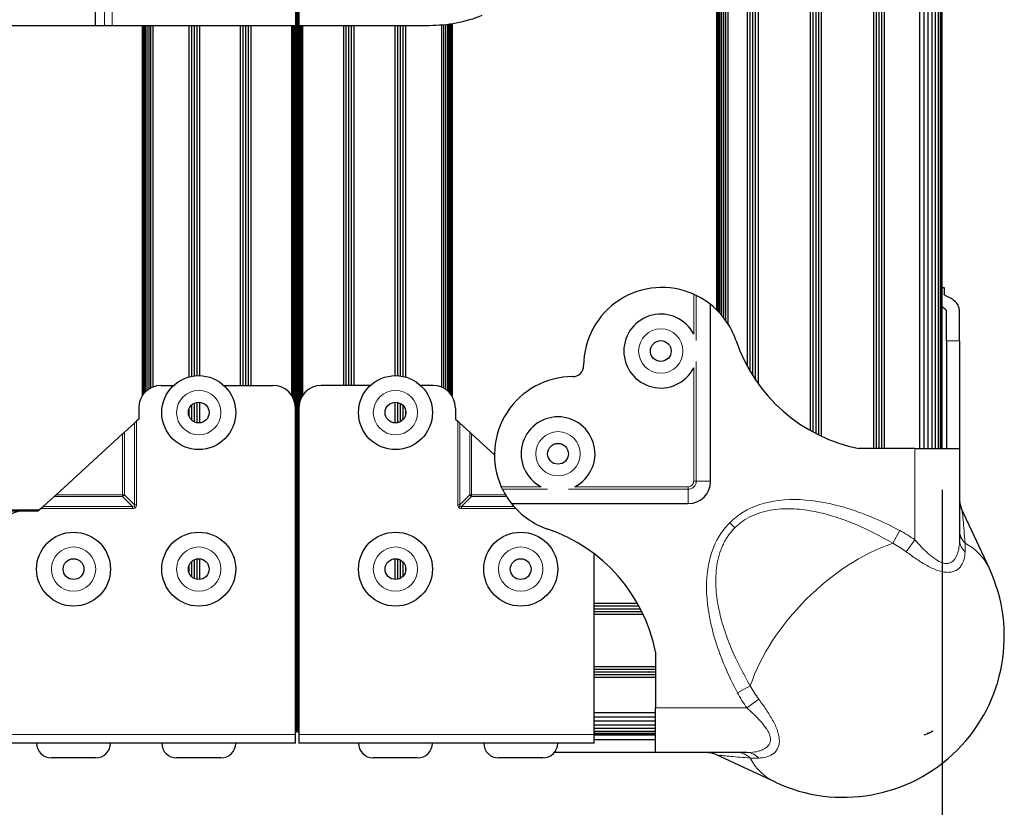
# Model space of a CAD drawing. Units: millimetres. Extents: x 229 to 1929, y 189 to 2979.
# Drawn here: x 1789 to 1929, y 2017 to 2129 of the extents above; entities that cross this region are included whole.
import ezdxf

# ---------------------------------------------------------------- set-up
doc = ezdxf.new("R2010")
doc.units = ezdxf.units.MM
doc.header["$LTSCALE"] = 10
for name, color, linetype, lineweight in [('Dimensions', 7, 'Continuous', 15), ('Dimensions @ 11.7647', 7, 'Continuous', 15), ('Visible (ISO)', 7, 'Continuous', 25), ('Visible Narrow (ISO)', 7, 'Continuous', 15)]:
    doc.layers.add(name, color=color, linetype=linetype, lineweight=lineweight)
doc.styles.add('titelhoek', font='arial.ttf')
doc.dimstyles.get("Standard").update_dxf_attribs({"dimtxt": 2.5, "dimasz": 2.5, "dimexe": 0.5, "dimexo": 0.5, "dimgap": 0.5, "dimtad": 1, "dimtxsty": 'titelhoek', "dimcen": 0, "dimadec": 0, "dimazin": 2, "dimtfac": 1, "dimtofl": 0, "dimtmove": 0, "dimatfit": 3, "dimfxl": 0, "dimtolj": 1, "dimtzin": 0, "dimarcsym": 0})

# ---------------------------------------------------------------- blocks, each defined once
blk = doc.blocks.new('*D8')
at = {"layer": 'Defpoints', "color": 0, "transparency": 16777216}
for p in [(1290.2, 2068.19), (1920.4, 2068.19), (1920.4, 1932.53)]:
    blk.add_point(p, dxfattribs=at)
at = {"layer": 'Dimensions', "color": 0, "lineweight": -2, "transparency": 16777216}
for p, q in [((1290.2, 2062.31), (1290.2, 1926.65)), ((1920.4, 2062.31), (1920.4, 1926.65)), ((1319.61, 1932.53), (1890.99, 1932.53))]:
    blk.add_line(p, q, dxfattribs=at)
at = {"layer": 'Dimensions', "color": 0, "transparency": 16777216}
for points in [[(1319.61, 1937.44), (1319.61, 1927.63), (1290.2, 1932.53)], [(1890.99, 1937.44), (1890.99, 1927.63), (1920.4, 1932.53)]]:
    blk.add_solid(points, dxfattribs=at)
at = {"layer": 'Dimensions', "color": 0, "transparency": 16777216, "insert": (1605.3, 1953.43), "char_height": 29.412, "attachment_point": 5, "style": 'titelhoek'}
blk.add_mtext('\\A1;627', dxfattribs=at)

msp = doc.modelspace()

# ---------------------------------------------------------------- linework, layer by layer
at = {"layer": 'Visible (ISO)'}
for p, q in [((1888.399, 2087.856), (1888.399, 2812.502)), ((1888.43, 2087.825), (1888.43, 2812.468)), ((1888.521, 2087.734), (1888.521, 2812.369)), ((1888.669, 2087.58), (1888.669, 2809.261)), ((1888.867, 2087.365), (1888.867, 2808.725)), ((1889.11, 2087.085), (1889.11, 2808.304)), ((1889.387, 2086.742), (1889.387, 2807.954)), ((1889.687, 2086.335), (1889.687, 2807.665)), ((1889.999, 2085.867), (1889.999, 2807.433)), ((1892.751, 2079.792), (1892.751, 2806.918)), ((1893.135, 2079.118), (1893.135, 2806.918)), ((1893.519, 2078.492), (1893.519, 2806.918)), ((1893.903, 2077.907), (1893.903, 2806.918)), ((1894.287, 2077.358), (1894.287, 2806.918)), ((1901.711, 2070.728), (1901.711, 2806.918)), ((1902.095, 2070.517), (1902.095, 2806.918)), ((1902.479, 2070.315), (1902.479, 2806.918)), ((1902.863, 2070.123), (1902.863, 2806.918)), ((1903.247, 2069.939), (1903.247, 2806.918)), ((1910.671, 2068.194), (1910.671, 2806.918)), ((1911.055, 2068.194), (1911.055, 2806.918)), ((1911.439, 2068.194), (1911.439, 2806.918)), ((1911.823, 2068.194), (1911.823, 2806.918)), ((1912.207, 2068.194), (1912.207, 2806.918)), ((1917.199, 2068.194), (1917.199, 2806.918)), ((1917.823, 2068.194), (1917.823, 2806.918)), ((1918.423, 2068.194), (1918.423, 2806.918)), ((1918.977, 2068.194), (1918.977, 2806.918)), ((1919.462, 2068.194), (1919.462, 2806.918)), ((1919.86, 2068.194), (1919.86, 2806.918)), ((1920.155, 2068.194), (1920.155, 2806.918)), ((1920.337, 2068.194), (1920.337, 2806.918)), ((1920.399, 2068.194), (1920.399, 2806.918)), ((1800.105, 2139.264), (1800.105, 2128.278)), ((1828.549, 2139.264), (1828.549, 2128.278)), ((1828.569, 2139.078), (1828.569, 2027.8)), ((1828.666, 2139.078), (1828.666, 2027.919)), ((1828.739, 2139.078), (1828.739, 2028.055)), ((1828.784, 2139.078), (1828.784, 2028.202)), ((1828.799, 2139.078), (1828.799, 2028.355)), ((1828.799, 2139.078), (1828.799, 2028.349)), ((1828.814, 2139.078), (1828.814, 2028.197)), ((1828.859, 2139.078), (1828.859, 2028.051)), ((1828.93, 2139.078), (1828.93, 2027.916)), ((1829.027, 2139.078), (1829.027, 2027.798)), ((1829.049, 2128.278), (1829.049, 2139.264)), ((1781.305, 2128.278), (1800.105, 2128.278)), ((1800.105, 2128.278), (1801.436, 2128.278)), ((1801.436, 2128.278), (1802.514, 2128.278)), ((1802.514, 2128.278), (1828.549, 2128.278)), ((1806.799, 2128.278), (1806.799, 2075.646)), ((1806.828, 2128.278), (1806.828, 2075.692)), ((1806.914, 2128.278), (1806.914, 2075.819)), ((1807.053, 2128.278), (1807.053, 2076)), ((1807.241, 2128.278), (1807.241, 2076.208)), ((1807.469, 2128.278), (1807.469, 2076.417)), ((1807.73, 2128.278), (1807.73, 2076.612)), ((1808.013, 2076.782), (1808.013, 2128.278)), ((1808.307, 2128.278), (1808.307, 2076.919)), ((1813.411, 2128.278), (1813.411, 2078.344)), ((1813.789, 2128.278), (1813.789, 2078.435)), ((1814.166, 2128.278), (1814.166, 2078.497)), ((1814.543, 2128.278), (1814.543, 2078.532)), ((1814.92, 2128.278), (1814.92, 2078.539)), ((1820.728, 2128.278), (1820.728, 2077.151)), ((1821.105, 2128.278), (1821.105, 2077.151)), ((1821.482, 2128.278), (1821.482, 2077.151)), ((1821.859, 2128.278), (1821.859, 2077.151)), ((1822.237, 2128.278), (1822.237, 2077.151)), ((1828.013, 2128.278), (1828.013, 2075.74)), ((1828.166, 2128.278), (1828.166, 2075.486)), ((1828.314, 2128.278), (1828.314, 2075.174)), ((1828.45, 2128.278), (1828.45, 2074.763)), ((1829.049, 2128.278), (1847.591, 2128.278)), ((1829.146, 2128.278), (1829.146, 2074.752)), ((1829.28, 2128.278), (1829.28, 2075.164)), ((1829.427, 2128.278), (1829.427, 2075.477)), ((1829.579, 2128.278), (1829.579, 2075.731)), ((1835.361, 2128.278), (1835.361, 2077.151)), ((1835.739, 2128.278), (1835.739, 2077.151)), ((1836.116, 2128.278), (1836.116, 2077.151)), ((1836.493, 2128.278), (1836.493, 2077.151)), ((1836.87, 2128.278), (1836.87, 2077.151)), ((1842.678, 2128.278), (1842.678, 2078.539)), ((1843.055, 2128.278), (1843.055, 2078.532)), ((1843.432, 2128.278), (1843.432, 2078.497)), ((1843.809, 2128.278), (1843.809, 2078.435)), ((1844.187, 2128.278), (1844.187, 2078.344)), ((1849.291, 2128.35), (1849.291, 2076.919)), ((1849.585, 2128.377), (1849.585, 2076.782)), ((1849.868, 2128.406), (1849.868, 2076.613)), ((1850.129, 2128.438), (1850.129, 2076.417)), ((1850.357, 2128.468), (1850.357, 2076.208)), ((1850.545, 2128.494), (1850.545, 2076)), ((1850.684, 2128.515), (1850.684, 2075.819)), ((1850.77, 2128.529), (1850.77, 2075.692)), ((1850.799, 2128.533), (1850.799, 2075.646)), ((1920.399, 2091.054), (1920.678, 2091.054)), ((1920.678, 2091.054), (1920.678, 2090.096)), ((1887.506, 2063.546), (1887.506, 2088.646)), ((1920.983, 2083.498), (1920.983, 2087.809)), ((1922.863, 2083.498), (1922.863, 2087.416)), ((1920.983, 2083.498), (1920.983, 2068.194)), ((1922.863, 2083.498), (1922.863, 2068.194)), ((1809.499, 2077.151), (1811.275, 2077.151)), ((1818.39, 2077.151), (1825.374, 2077.151)), ((1839.208, 2077.151), (1832.224, 2077.151)), ((1848.099, 2077.151), (1846.323, 2077.151)), ((1814.543, 2074.736), (1814.543, 2071.844)), ((1814.92, 2074.762), (1814.92, 2071.817)), ((1842.678, 2074.762), (1842.678, 2071.818)), ((1843.055, 2074.736), (1843.055, 2071.844)), ((1806.324, 2073.976), (1806.324, 2072.375)), ((1813.411, 2073.684), (1813.411, 2072.895)), ((1813.789, 2074.332), (1813.789, 2072.248)), ((1814.166, 2074.605), (1814.166, 2071.974)), ((1828.549, 2027.57), (1828.549, 2073.976)), ((1829.049, 2073.976), (1829.049, 2027.57)), ((1843.432, 2074.605), (1843.432, 2071.974)), ((1843.809, 2074.332), (1843.809, 2072.248)), ((1844.187, 2073.684), (1844.187, 2072.895)), ((1851.274, 2073.976), (1851.274, 2072.376)), ((1805.702, 2071.807), (1805.983, 2072.064)), ((1806.324, 2072.375), (1805.983, 2072.064)), ((1851.274, 2072.376), (1851.615, 2072.064)), ((1851.896, 2071.807), (1851.615, 2072.064)), ((1804.276, 2070.502), (1805.702, 2071.807)), ((1853.322, 2070.502), (1851.896, 2071.807)), ((1804.015, 2070.264), (1794.573, 2061.628)), ((1804.015, 2070.264), (1804.276, 2070.502)), ((1853.583, 2070.264), (1853.322, 2070.502)), ((1853.583, 2070.264), (1856.823, 2067.301)), ((1916.513, 2068.194), (1908.575, 2068.194)), ((1916.513, 2068.194), (1922.863, 2068.194)), ((1922.863, 2068.194), (1922.863, 2055.203)), ((1792.728, 2059.941), (1794.288, 2061.368)), ((1794.288, 2061.368), (1794.573, 2061.628)), ((1350.454, 2059.357), (1792.089, 2059.357)), ((1350.546, 2059.448), (1792.189, 2059.448)), ((1350.576, 2059.478), (1792.222, 2059.478)), ((1792.421, 2059.66), (1792.049, 2059.32)), ((1792.421, 2059.66), (1792.728, 2059.941)), ((1859.231, 2060.371), (1884.331, 2060.371)), ((1927.087, 2051.152), (1923.158, 2059.612)), ((1792.049, 2059.32), (1789.814, 2059.32)), ((1889.687, 2055.305), (1889.687, 2055.305)), ((1889.999, 2055.791), (1889.999, 2055.792)), ((1889.11, 2054.157), (1889.11, 2054.157)), ((1814.166, 2052.38), (1814.166, 2049.749)), ((1814.543, 2052.511), (1814.543, 2049.619)), ((1814.92, 2052.537), (1814.92, 2049.592)), ((1842.678, 2052.537), (1842.678, 2049.593)), ((1843.055, 2052.511), (1843.055, 2049.619)), ((1843.432, 2052.38), (1843.432, 2049.749)), ((1870.959, 2027.57), (1870.959, 2053.265)), ((1888.669, 2052.858), (1888.669, 2052.858)), ((1888.867, 2053.514), (1888.867, 2053.515)), ((1813.411, 2051.459), (1813.411, 2050.67)), ((1813.789, 2052.107), (1813.789, 2050.023)), ((1843.809, 2052.107), (1843.809, 2050.023)), ((1844.187, 2051.459), (1844.187, 2050.67)), ((1888.521, 2052.238), (1888.521, 2052.238)), ((1917.199, 2052.197), (1917.199, 2052.197)), ((1918.977, 2051.199), (1918.977, 2051.199)), ((1920.155, 2052.064), (1920.155, 2052.064)), ((1920.337, 2051.992), (1920.337, 2051.992)), ((1920.399, 2051.971), (1920.399, 2051.971)), ((1877.149, 2046.166), (1870.959, 2046.166)), ((1877.36, 2045.782), (1870.959, 2045.782)), ((1877.562, 2045.398), (1870.959, 2045.398)), ((1877.755, 2045.014), (1870.959, 2045.014)), ((1877.939, 2044.63), (1870.959, 2044.63)), ((1879.683, 2039.302), (1879.683, 2031.364)), ((1879.683, 2037.206), (1870.959, 2037.206)), ((1879.683, 2036.822), (1870.959, 2036.822)), ((1879.683, 2036.438), (1870.959, 2036.438)), ((1879.683, 2036.054), (1870.959, 2036.054)), ((1879.683, 2035.67), (1870.959, 2035.67)), ((1828.799, 2031.597), (1828.799, 2031.592)), ((1879.683, 2030.678), (1870.959, 2030.678)), ((1879.683, 2030.054), (1870.959, 2030.054)), ((1879.683, 2025.014), (1879.683, 2031.364)), ((1879.683, 2029.454), (1870.959, 2029.454)), ((1879.683, 2028.901), (1870.959, 2028.901)), ((1828.549, 2027.784), (1828.569, 2027.8)), ((1828.549, 2026.351), (1828.549, 2027.57)), ((1828.569, 2027.8), (1828.666, 2027.919)), ((1828.666, 2027.919), (1828.739, 2028.055)), ((1828.739, 2028.055), (1828.784, 2028.202)), ((1828.784, 2028.202), (1828.799, 2028.355)), ((1828.799, 2028.349), (1828.814, 2028.197)), ((1828.814, 2028.197), (1828.859, 2028.051)), ((1828.859, 2028.051), (1828.93, 2027.916)), ((1828.93, 2027.916), (1829.027, 2027.798)), ((1829.027, 2027.798), (1829.049, 2027.78)), ((1829.049, 2027.57), (1829.049, 2026.351)), ((1879.683, 2028.416), (1870.959, 2028.416)), ((1879.683, 2028.018), (1870.959, 2028.018)), ((1879.683, 2027.722), (1870.959, 2027.722)), ((1870.959, 2026.351), (1870.959, 2027.57)), ((1879.683, 2027.54), (1870.959, 2027.54)), ((1879.683, 2027.478), (1870.959, 2027.478)), ((1895.907, 2027.478), (1895.907, 2027.478)), ((1917.816, 2027.539), (1917.823, 2027.54)), ((1917.823, 2027.54), (1918.423, 2027.722)), ((1917.823, 2027.54), (1917.823, 2027.544)), ((1918.423, 2027.722), (1918.977, 2028.017)), ((1918.423, 2027.722), (1918.423, 2027.873)), ((1918.977, 2028.017), (1919.064, 2028.089)), ((1918.977, 2028.017), (1918.977, 2028.079)), ((1828.549, 2026.351), (1786.639, 2026.351)), ((1870.959, 2026.351), (1829.049, 2026.351)), ((1870.959, 2026.894), (1879.683, 2026.894)), ((1879.683, 2025.014), (1865.315, 2025.014)), ((1892.675, 2025.014), (1879.683, 2025.014)), ((1896.725, 2020.791), (1888.265, 2024.719)), ((1800.203, 2024.251), (1793.903, 2024.251)), ((1817.983, 2024.251), (1811.683, 2024.251)), ((1845.915, 2024.251), (1839.615, 2024.251)), ((1863.695, 2024.251), (1857.395, 2024.251))]:
    msp.add_line(p, q, dxfattribs=at)
for centre, radius in [((1880.439, 2082.031), 1.475), ((1814.833, 2073.29), 5.25), ((1842.765, 2073.29), 5.25), ((1814.833, 2073.29), 1.475), ((1842.765, 2073.29), 1.475), ((1865.846, 2067.439), 1.475), ((1797.053, 2051.065), 5.25), ((1814.833, 2051.065), 5.25), ((1842.765, 2051.065), 5.25), ((1860.545, 2051.065), 5.25), ((1797.053, 2051.065), 1.475), ((1814.833, 2051.065), 1.475), ((1842.765, 2051.065), 1.475), ((1860.545, 2051.065), 1.475)]:
    msp.add_circle(centre, radius, dxfattribs=at)
for centre, radius, start, end in [((1847.591, 2148.598), 20.32, 270, 291.63855), ((1880.598, 2079.942), 11.113, 66.03466, 179.82954), ((1880.598, 2079.942), 11.112, 51.56029, 63.99123), ((1915.954, 2079.942), 11.112, 57.45193, 63.99123), ((1880.598, 2079.942), 11.113, 18.6655, 51.56029), ((1913.135, 2079.942), 11.112, 45.06839, 49.18091), ((1880.439, 2082.031), 5.25, 27.12811, 332.87189), ((1913.06, 2090.908), 23.152, 198.6655, 258.83119), ((1867.898, 2079.98), 1.587, 270.17046, 359.82954), ((1867.935, 2067.28), 11.113, 90.17046, 203.96534), ((1809.499, 2073.976), 3.175, 90.00002, 180.00002), ((1825.374, 2073.976), 3.175, 0.00002, 90.00002), ((1832.224, 2073.976), 3.175, 90, 180), ((1848.099, 2073.976), 3.175, 0, 90), ((1865.846, 2067.439), 5.25, 297.12811, 242.87189), ((1884.331, 2063.546), 3.175, 270, 0), ((1867.935, 2067.28), 11.112, 206.00877, 218.43971), ((1867.935, 2067.28), 11.112, 218.43971, 251.3345), ((1789.814, 2056.145), 3.175, 90.00002, 180.00002), ((1856.969, 2034.817), 23.152, 11.16881, 71.3345), ((1906.353, 2041.524), 22.86, 245.09251, 24.90749), ((1793.903, 2026.351), 2.1, 180.00002, 270.00002), ((1800.203, 2026.351), 2.1, 270.00002, 0.00002), ((1811.683, 2026.351), 2.1, 180.00002, 270.00002), ((1817.983, 2026.351), 2.1, 270.00002, 0.00002), ((1839.615, 2026.351), 2.1, 180, 270), ((1845.915, 2026.351), 2.1, 270, 0), ((1857.395, 2026.351), 2.1, 180, 270), ((1863.695, 2026.351), 2.1, 270, 0)]:
    msp.add_arc(centre, radius, start, end, dxfattribs=at)
for points, knots in [([(1885.111, 2090.096), (1885.176, 2090.068), (1885.245, 2090.036), (1885.369, 2089.978), (1885.425, 2089.951), (1885.47, 2089.929)], [-0.241083902, -0.241083902, -0.241083902, -0.241083902, -0.219846204, -0.219846204, -0.199673654, -0.199673654, -0.199673654, -0.199673654]), ([(1920.827, 2089.929), (1920.782, 2089.951), (1920.744, 2089.978), (1920.691, 2090.036), (1920.678, 2090.068), (1920.678, 2090.096)], [-0.121219398, -0.121219398, -0.121219398, -0.121219398, -0.101046848, -0.101046848, -0.07980915, -0.07980915, -0.07980915, -0.07980915]), ([(1922.863, 2087.416), (1922.863, 2087.587), (1922.851, 2087.759), (1922.778, 2088.211), (1922.683, 2088.477), (1922.409, 2088.92), (1922.183, 2089.148), (1921.933, 2089.309)], [-0.54412257, -0.54412257, -0.54412257, -0.54412257, -0.47853774, -0.47853774, -0.36315076, -0.36315076, -0.24765702, -0.24765702, -0.24765702, -0.24765702]), ([(1857.948, 2062.407), (1857.926, 2062.452), (1857.899, 2062.508), (1857.841, 2062.632), (1857.81, 2062.701), (1857.781, 2062.766)], [-0.121219398, -0.121219398, -0.121219398, -0.121219398, -0.101046848, -0.101046848, -0.07980915, -0.07980915, -0.07980915, -0.07980915]), ([(1922.863, 2060.949), (1922.863, 2060.831), (1922.869, 2060.712), (1922.896, 2060.478), (1922.915, 2060.363), (1922.991, 2060.03), (1923.064, 2059.815), (1923.158, 2059.612)], [0, 0, 0, 0, 0.03554371, 0.03554371, 0.0706446, 0.0706446, 0.13786949, 0.13786949, 0.13786949, 0.13786949]), ([(1888.265, 2024.719), (1887.954, 2024.864), (1887.615, 2024.958), (1887.159, 2025.008), (1887.043, 2025.014), (1886.928, 2025.014)], [0, 0, 0, 0, 0.10285776, 0.10285776, 0.13755878, 0.13755878, 0.13755878, 0.13755878])]:
    msp.add_open_spline(points, degree=3, knots=knots, dxfattribs=at)
for points in [[(1920.983, 2051.865), (1920.983, 2051.865), (1920.983, 2051.865), (1920.983, 2051.865)], [(1896.013, 2026.894), (1896.013, 2026.894), (1896.012, 2026.894), (1896.012, 2026.894)]]:
    msp.add_open_spline(points, degree=3, dxfattribs=at)
at = {"layer": 'Visible Narrow (ISO)'}
for p, q in [((1801.436, 2128.278), (1801.436, 2139.264)), ((1802.514, 2139.264), (1802.514, 2128.278)), ((1885.111, 2084.425), (1885.111, 2090.096)), ((1885.47, 2089.929), (1885.47, 2083.511)), ((1920.983, 2083.498), (1922.863, 2083.498)), ((1885.47, 2080.552), (1885.47, 2063.546)), ((1885.111, 2063.546), (1885.111, 2079.638)), ((1805.983, 2060.201), (1805.983, 2072.064)), ((1851.615, 2060.202), (1851.615, 2072.064)), ((1805.702, 2071.807), (1805.702, 2060.201)), ((1851.896, 2071.807), (1851.896, 2060.202)), ((1804.015, 2061.628), (1804.015, 2070.264)), ((1804.276, 2070.502), (1804.276, 2061.628)), ((1853.322, 2070.502), (1853.322, 2061.628)), ((1853.583, 2061.628), (1853.583, 2070.264)), ((1916.513, 2055.203), (1916.513, 2068.194)), ((1885.111, 2063.546), (1885.47, 2063.546)), ((1885.47, 2063.546), (1887.506, 2063.546)), ((1857.781, 2062.766), (1863.452, 2062.766)), ((1864.366, 2062.407), (1857.948, 2062.407)), ((1884.331, 2062.407), (1867.326, 2062.407)), ((1868.24, 2062.766), (1884.331, 2062.766)), ((1884.331, 2062.766), (1884.331, 2062.407)), ((1884.331, 2062.407), (1884.331, 2060.371)), ((1804.015, 2061.368), (1794.288, 2061.368)), ((1794.573, 2061.628), (1804.015, 2061.628)), ((1804.015, 2061.628), (1804.015, 2061.368)), ((1804.015, 2061.628), (1804.276, 2061.628)), ((1805.442, 2059.941), (1804.015, 2061.368)), ((1804.276, 2061.628), (1805.702, 2060.201)), ((1853.322, 2061.628), (1851.896, 2060.202)), ((1852.156, 2059.941), (1853.583, 2061.368)), ((1853.583, 2061.628), (1853.322, 2061.628)), ((1858.367, 2061.628), (1853.583, 2061.628)), ((1853.583, 2061.628), (1853.583, 2061.368)), ((1853.583, 2061.368), (1858.526, 2061.368)), ((1792.421, 2059.66), (1805.442, 2059.66)), ((1805.442, 2059.941), (1792.728, 2059.941)), ((1805.442, 2059.66), (1805.442, 2059.941)), ((1805.838, 2059.805), (1805.676, 2059.967)), ((1805.983, 2060.201), (1805.702, 2060.201)), ((1851.615, 2060.202), (1851.896, 2060.202)), ((1851.922, 2059.968), (1851.76, 2059.806)), ((1852.156, 2059.941), (1859.591, 2059.941)), ((1852.156, 2059.661), (1852.156, 2059.941)), ((1859.846, 2059.661), (1852.156, 2059.661)), ((1890.947, 2056.93), (1890.217, 2057.66)), ((1913.382, 2054.732), (1914.358, 2056.566)), ((1915.274, 2053.535), (1916.513, 2055.203)), ((1923.637, 2053.535), (1923.637, 2054.732)), ((1893.146, 2034.496), (1891.312, 2033.519)), ((1894.343, 2032.604), (1892.675, 2031.364)), ((1879.683, 2031.364), (1892.675, 2031.364)), ((1786.639, 2027.57), (1828.549, 2027.57)), ((1829.049, 2027.57), (1870.959, 2027.57)), ((1893.146, 2024.24), (1894.343, 2024.24))]:
    msp.add_line(p, q, dxfattribs=at)
for centre in [(1880.439, 2082.031), (1814.833, 2073.29), (1842.765, 2073.29), (1865.846, 2067.439), (1797.053, 2051.065), (1814.833, 2051.065), (1842.765, 2051.065), (1860.545, 2051.065)]:
    msp.add_circle(centre, 3.15, dxfattribs=at)
for centre, radius, start, end in [((1884.331, 2063.546), 1.139, 270, 0), ((1884.331, 2063.546), 0.78, 270, 0), ((1906.353, 2041.524), 17.039, 53.39572, 61.97799), ((1906.353, 2041.524), 14.961, 53.39572, 61.97799), ((1906.353, 2041.524), 14.961, 208.02201, 216.60428), ((1906.353, 2041.524), 17.039, 208.02201, 216.60428)]:
    msp.add_arc(centre, radius, start, end, dxfattribs=at)
for centre, major_axis, ratio, start_param, end_param in [((1804.015, 2061.628), (0.26, 0.26), 0.5773503, 4.1887902, 5.2359878), ((1853.583, 2061.628), (-0.26, 0.26), 0.5773503, 1.0471976, 2.0943951), ((1804.984, 2060.643), (0.694, -0.675), 0.3558306, 5.7201512, 6.2783365), ((1805.017, 2060.584), (-0.834, 0.765), 0.6204323, 2.5467684, 3.1147823), ((1805, 2060.66), (0.675, -0.694), 0.3558306, 0.0048488, 0.5630341), ((1805.06, 2060.626), (0.765, -0.834), 0.6204323, 0.0268103, 0.5948242), ((1852.538, 2060.626), (-0.765, -0.834), 0.6204323, 5.6883611, 6.256375), ((1852.581, 2060.584), (0.834, 0.765), 0.6204323, 3.168403, 3.7364169), ((1852.598, 2060.66), (-0.675, -0.694), 0.3558306, 5.7201512, 6.2783365), ((1852.614, 2060.644), (-0.694, -0.675), 0.3558306, 0.0048488, 0.5630341), ((1926.038, 2056.566), (-3.175, 0), 0.8827672, 0, 0.7134668), ((1926.038, 2055.203), (-3.175, 0), 0.802773, 0, 0.7134668), ((1910.055, 2037.822), (-15.516, -15.516), 0.5773503, 4.0020183, 5.4227596), ((1910.055, 2037.822), (15.516, 15.516), 0.5773503, 6.0750492, 6.4699572), ((1891.312, 2021.839), (0, 3.175), 0.8827672, 5.5697185, 6.2831853), ((1892.675, 2021.839), (0, 3.175), 0.802773, 5.5697185, 6.2831853), ((1910.055, 2037.822), (-15.516, -15.516), 0.5773503, 6.0964134, 6.4913214)]:
    msp.add_ellipse(centre, major_axis=major_axis, ratio=ratio, start_param=start_param, end_param=end_param, dxfattribs=at)
for points, knots in [([(1890.217, 2057.66), (1891.344, 2058.787), (1892.788, 2059.678), (1894.517, 2060.241), (1896.19, 2060.786), (1898.128, 2061.024), (1900.245, 2060.928), (1902.362, 2060.832), (1904.658, 2060.403), (1907.011, 2059.675), (1909.445, 2058.923), (1911.939, 2057.853), (1914.358, 2056.566)], [0, 0, 0, 0, 0.2655329, 0.2655329, 0.2655329, 0.5223217, 0.5223217, 0.5223217, 0.7791164, 0.7791164, 0.7791164, 1.0446692, 1.0446692, 1.0446692, 1.0446692]), ([(1913.382, 2054.732), (1911.653, 2055.755), (1909.87, 2056.673), (1908.016, 2057.447), (1907.089, 2057.834), (1906.149, 2058.183), (1905.2, 2058.483), (1904.251, 2058.784), (1903.293, 2059.037), (1902.321, 2059.23), (1901.349, 2059.424), (1900.364, 2059.558), (1899.361, 2059.611), (1898.86, 2059.637), (1898.351, 2059.642), (1897.844, 2059.622), (1897.337, 2059.602), (1896.834, 2059.556), (1896.335, 2059.481), (1895.836, 2059.406), (1895.34, 2059.302), (1894.85, 2059.162), (1894.36, 2059.022), (1893.886, 2058.849), (1893.43, 2058.64), (1892.974, 2058.431), (1892.535, 2058.186), (1892.117, 2057.9), (1891.908, 2057.757), (1891.702, 2057.602), (1891.507, 2057.44), (1891.312, 2057.278), (1891.125, 2057.108), (1890.947, 2056.93)], [0, 0, 0, 0, 0.006017884, 0.006017884, 0.006017884, 0.009026825, 0.009026825, 0.009026825, 0.012035767, 0.012035767, 0.012035767, 0.015044709, 0.015044709, 0.015044709, 0.01654918, 0.01654918, 0.01654918, 0.018053651, 0.018053651, 0.018053651, 0.019558121, 0.019558121, 0.019558121, 0.021062592, 0.021062592, 0.021062592, 0.022567063, 0.022567063, 0.022567063, 0.023319299, 0.023319299, 0.023319299, 0.024071534, 0.024071534, 0.024071534, 0.024071534]), ([(1923.158, 2059.612), (1923.165, 2059.598), (1923.172, 2059.577), (1923.179, 2059.549), (1923.182, 2059.535), (1923.186, 2059.518), (1923.19, 2059.5), (1923.208, 2059.418), (1923.226, 2059.301), (1923.245, 2059.158), (1923.282, 2058.879), (1923.322, 2058.497), (1923.365, 2058.038), (1923.366, 2058.024), (1923.367, 2058.009), (1923.369, 2057.994)], [0.0330717367, 0.0330717367, 0.0330717367, 0.0330717367, 0.0339149349, 0.0339149349, 0.0339149349, 0.0343707852, 0.0343707852, 0.0343707852, 0.0364306355, 0.0364306355, 0.0364306355, 0.0404228361, 0.0404228361, 0.0404228361, 0.040550336, 0.040550336, 0.040550336, 0.040550336]), ([(1923.369, 2057.994), (1923.409, 2057.56), (1923.452, 2057.061), (1923.496, 2056.514), (1923.541, 2055.967), (1923.588, 2055.371), (1923.637, 2054.732)], [0.040550336, 0.040550336, 0.040550336, 0.040550336, 0.0442880935, 0.0442880935, 0.0442880935, 0.048025851, 0.048025851, 0.048025851, 0.048025851]), ([(1891.312, 2033.519), (1890.024, 2035.938), (1888.955, 2038.432), (1888.202, 2040.866), (1887.475, 2043.22), (1887.045, 2045.515), (1886.949, 2047.632), (1886.853, 2049.75), (1887.091, 2051.687), (1887.636, 2053.36), (1888.2, 2055.089), (1889.091, 2056.534), (1890.217, 2057.66)], [5.2385161, 5.2385161, 5.2385161, 5.2385161, 5.5040689, 5.5040689, 5.5040689, 5.7608636, 5.7608636, 5.7608636, 6.0176524, 6.0176524, 6.0176524, 6.2831853, 6.2831853, 6.2831853, 6.2831853]), ([(1890.947, 2056.93), (1890.593, 2056.576), (1890.274, 2056.192), (1889.989, 2055.777), (1889.846, 2055.569), (1889.711, 2055.353), (1889.586, 2055.132), (1889.462, 2054.912), (1889.347, 2054.687), (1889.242, 2054.458), (1889.032, 2054.001), (1888.859, 2053.528), (1888.719, 2053.041), (1888.58, 2052.555), (1888.474, 2052.059), (1888.399, 2051.563), (1888.249, 2050.571), (1888.214, 2049.57), (1888.264, 2048.562), (1888.289, 2048.058), (1888.336, 2047.555), (1888.4, 2047.058), (1888.464, 2046.561), (1888.546, 2046.068), (1888.643, 2045.579), (1888.836, 2044.601), (1889.091, 2043.636), (1889.392, 2042.683), (1889.694, 2041.729), (1890.045, 2040.785), (1890.431, 2039.859), (1891.205, 2038.007), (1892.122, 2036.225), (1893.146, 2034.496)], [0.024071534, 0.024071534, 0.024071534, 0.024071534, 0.025568679, 0.025568679, 0.025568679, 0.026317251, 0.026317251, 0.026317251, 0.027065824, 0.027065824, 0.027065824, 0.028562968, 0.028562968, 0.028562968, 0.030060113, 0.030060113, 0.030060113, 0.033054403, 0.033054403, 0.033054403, 0.034551548, 0.034551548, 0.034551548, 0.036048693, 0.036048693, 0.036048693, 0.039042982, 0.039042982, 0.039042982, 0.042037272, 0.042037272, 0.042037272, 0.048025851, 0.048025851, 0.048025851, 0.048025851]), ([(1916.513, 2055.203), (1916.857, 2054.819), (1917.206, 2054.445), (1917.564, 2054.084), (1917.589, 2054.058), (1917.614, 2054.033), (1917.64, 2054.007), (1917.828, 2053.819), (1918.018, 2053.635), (1918.211, 2053.457), (1918.361, 2053.318), (1918.514, 2053.183), (1918.668, 2053.052), (1918.709, 2053.018), (1918.75, 2052.984), (1918.79, 2052.951), (1919.131, 2052.671), (1919.476, 2052.419), (1919.833, 2052.223), (1919.868, 2052.204), (1919.902, 2052.186), (1919.937, 2052.168), (1920.103, 2052.082), (1920.268, 2052.012), (1920.431, 2051.96), (1920.45, 2051.954), (1920.469, 2051.949), (1920.488, 2051.943), (1920.664, 2051.892), (1920.84, 2051.865), (1921.005, 2051.865), (1921.171, 2051.865), (1921.324, 2051.892), (1921.466, 2051.944), (1921.483, 2051.95), (1921.499, 2051.956), (1921.515, 2051.962), (1921.641, 2052.014), (1921.758, 2052.085), (1921.863, 2052.17), (1921.886, 2052.188), (1921.909, 2052.208), (1921.931, 2052.228), (1922.147, 2052.423), (1922.31, 2052.672), (1922.441, 2052.952), (1922.457, 2052.987), (1922.473, 2053.022), (1922.488, 2053.058), (1922.543, 2053.187), (1922.591, 2053.321), (1922.632, 2053.457), (1922.685, 2053.636), (1922.728, 2053.819), (1922.762, 2054.007), (1922.767, 2054.033), (1922.771, 2054.06), (1922.776, 2054.086), (1922.835, 2054.446), (1922.863, 2054.82), (1922.863, 2055.203)], [0, 0, 0, 0, 0.00153396, 0.00153396, 0.00153396, 0.001643073, 0.001643073, 0.001643073, 0.002446305, 0.002446305, 0.002446305, 0.00306792, 0.00306792, 0.00306792, 0.003232116, 0.003232116, 0.003232116, 0.00460188, 0.00460188, 0.00460188, 0.004733995, 0.004733995, 0.004733995, 0.00536886, 0.00536886, 0.00536886, 0.005442708, 0.005442708, 0.005442708, 0.006131092, 0.006131092, 0.006131092, 0.006823594, 0.006823594, 0.006823594, 0.00690282, 0.00690282, 0.00690282, 0.007530161, 0.007530161, 0.007530161, 0.0076698, 0.0076698, 0.0076698, 0.009033502, 0.009033502, 0.009033502, 0.00920376, 0.00920376, 0.00920376, 0.009819437, 0.009819437, 0.009819437, 0.010624335, 0.010624335, 0.010624335, 0.01073772, 0.01073772, 0.01073772, 0.01227168, 0.01227168, 0.01227168, 0.01227168]), ([(1923.637, 2053.535), (1923.637, 2053.17), (1923.594, 2052.817), (1923.459, 2052.318), (1923.403, 2052.157), (1923.263, 2051.847), (1923.179, 2051.698), (1922.886, 2051.279), (1922.637, 2051.042), (1922.162, 2050.786), (1921.986, 2050.718), (1921.61, 2050.628), (1921.407, 2050.604), (1920.973, 2050.604), (1920.744, 2050.628), (1920.275, 2050.718), (1920.033, 2050.784), (1919.285, 2051.041), (1918.782, 2051.279), (1918.019, 2051.696), (1917.763, 2051.846), (1917.258, 2052.157), (1917.008, 2052.318), (1916.26, 2052.818), (1915.766, 2053.169), (1915.274, 2053.535)], [0, 0, 0, 0, 0.001837343, 0.001837343, 0.002756015, 0.002756015, 0.003674687, 0.003674687, 0.00551203, 0.00551203, 0.006430701, 0.006430701, 0.007349373, 0.007349373, 0.008268045, 0.008268045, 0.009186716, 0.009186716, 0.01102406, 0.01102406, 0.011942731, 0.011942731, 0.012861403, 0.012861403, 0.014698746, 0.014698746, 0.014698746, 0.014698746]), ([(1894.343, 2032.604), (1894.708, 2032.112), (1895.061, 2031.617), (1895.393, 2031.118), (1895.559, 2030.869), (1895.72, 2030.619), (1895.875, 2030.367), (1896.03, 2030.115), (1896.18, 2029.861), (1896.319, 2029.606), (1896.598, 2029.096), (1896.835, 2028.595), (1897.006, 2028.099), (1897.091, 2027.851), (1897.159, 2027.606), (1897.204, 2027.371), (1897.25, 2027.135), (1897.273, 2026.908), (1897.273, 2026.69)], [0, 0, 0, 0, 0.0018371109, 0.0018371109, 0.0018371109, 0.0027557991, 0.0027557991, 0.0027557991, 0.0036744874, 0.0036744874, 0.0036744874, 0.0055118639, 0.0055118639, 0.0055118639, 0.0064305521, 0.0064305521, 0.0064305521, 0.007352812, 0.007352812, 0.007352812, 0.007352812]), ([(1892.675, 2025.014), (1893.058, 2025.014), (1893.433, 2025.042), (1893.794, 2025.102), (1893.819, 2025.106), (1893.845, 2025.111), (1893.87, 2025.115), (1894.058, 2025.149), (1894.242, 2025.192), (1894.421, 2025.246), (1894.559, 2025.287), (1894.695, 2025.336), (1894.825, 2025.391), (1894.859, 2025.406), (1894.893, 2025.421), (1894.927, 2025.437), (1895.207, 2025.568), (1895.458, 2025.732), (1895.654, 2025.952), (1895.673, 2025.973), (1895.692, 2025.995), (1895.71, 2026.017), (1895.795, 2026.123), (1895.866, 2026.24), (1895.917, 2026.368), (1895.923, 2026.382), (1895.929, 2026.397), (1895.934, 2026.413), (1895.985, 2026.554), (1896.013, 2026.711), (1896.012, 2026.876), (1896.012, 2027.042), (1895.985, 2027.214), (1895.934, 2027.391), (1895.928, 2027.412), (1895.921, 2027.432), (1895.915, 2027.453), (1895.863, 2027.615), (1895.792, 2027.781), (1895.708, 2027.944), (1895.689, 2027.981), (1895.669, 2028.017), (1895.649, 2028.053), (1895.454, 2028.406), (1895.205, 2028.748), (1894.926, 2029.089), (1894.891, 2029.131), (1894.855, 2029.173), (1894.82, 2029.216), (1894.69, 2029.368), (1894.557, 2029.519), (1894.42, 2029.667), (1894.242, 2029.86), (1894.058, 2030.049), (1893.871, 2030.237), (1893.844, 2030.263), (1893.818, 2030.29), (1893.791, 2030.316), (1893.431, 2030.672), (1893.058, 2031.021), (1892.675, 2031.364)], [0, 0, 0, 0, 0.00153396, 0.00153396, 0.00153396, 0.001643073, 0.001643073, 0.001643073, 0.002446305, 0.002446305, 0.002446305, 0.00306792, 0.00306792, 0.00306792, 0.003232116, 0.003232116, 0.003232116, 0.00460188, 0.00460188, 0.00460188, 0.004733995, 0.004733995, 0.004733995, 0.00536886, 0.00536886, 0.00536886, 0.005442708, 0.005442708, 0.005442708, 0.006131092, 0.006131092, 0.006131092, 0.006823594, 0.006823594, 0.006823594, 0.00690282, 0.00690282, 0.00690282, 0.007530161, 0.007530161, 0.007530161, 0.0076698, 0.0076698, 0.0076698, 0.009033502, 0.009033502, 0.009033502, 0.00920376, 0.00920376, 0.00920376, 0.009819437, 0.009819437, 0.009819437, 0.010624335, 0.010624335, 0.010624335, 0.01073772, 0.01073772, 0.01073772, 0.01227168, 0.01227168, 0.01227168, 0.01227168]), ([(1897.273, 2026.69), (1897.273, 2026.473), (1897.25, 2026.269), (1897.205, 2026.082), (1897.16, 2025.893), (1897.093, 2025.72), (1897.007, 2025.56), (1896.836, 2025.241), (1896.599, 2024.992), (1896.32, 2024.797), (1896.181, 2024.699), (1896.031, 2024.615), (1895.876, 2024.545), (1895.72, 2024.475), (1895.559, 2024.418), (1895.393, 2024.373), (1895.06, 2024.283), (1894.708, 2024.24), (1894.343, 2024.24)], [0.007352812, 0.007352812, 0.007352812, 0.007352812, 0.0082679285, 0.0082679285, 0.0082679285, 0.009186617, 0.009186617, 0.009186617, 0.0110239932, 0.0110239932, 0.0110239932, 0.0119426815, 0.0119426815, 0.0119426815, 0.0128613697, 0.0128613697, 0.0128613697, 0.0146987462, 0.0146987462, 0.0146987462, 0.0146987462]), ([(1893.146, 2024.24), (1892.122, 2024.319), (1891.205, 2024.392), (1890.43, 2024.46), (1890.043, 2024.493), (1889.694, 2024.525), (1889.394, 2024.556), (1889.094, 2024.586), (1888.841, 2024.615), (1888.647, 2024.642), (1888.454, 2024.669), (1888.319, 2024.695), (1888.267, 2024.718), (1888.266, 2024.719), (1888.266, 2024.719), (1888.265, 2024.719)], [0, 0, 0, 0, 0.006017884, 0.006017884, 0.006017884, 0.009026825, 0.009026825, 0.009026825, 0.012035767, 0.012035767, 0.012035767, 0.015044709, 0.015044709, 0.015044709, 0.015072762, 0.015072762, 0.015072762, 0.015072762])]:
    msp.add_open_spline(points, degree=3, knots=knots, dxfattribs=at)
for points in [[(1921.339, 2051.905), (1921.339, 2051.905), (1921.339, 2051.905), (1921.339, 2051.905)], [(1895.972, 2026.539), (1895.972, 2026.539), (1895.972, 2026.539), (1895.972, 2026.539)], [(1897.267, 2026.499), (1897.267, 2026.499), (1897.267, 2026.499), (1897.267, 2026.499)]]:
    msp.add_open_spline(points, degree=3, dxfattribs=at)

# ---------------------------------------------------------------- dimensions: what is measured, and where the dimension line sits
at = {"layer": 'Dimensions @ 11.7647'}
dim = msp.add_linear_dim(base=(1920.399, 1932.535), p1=(1290.199, 2068.194), p2=(1920.399, 2068.194), text='627', dimstyle='Standard', override={"dimscale": 11.764706, "dimpost": '', "dimtix": 0, "dimtofl": 0, "dimtmove": 0, "dimatfit": 3}, dxfattribs=at)
dim.commit()
dim.dimension.update_dxf_attribs({"geometry": '*D8', "text_midpoint": (1605.299, 1953.434)})

doc.saveas('drawing.dxf')
